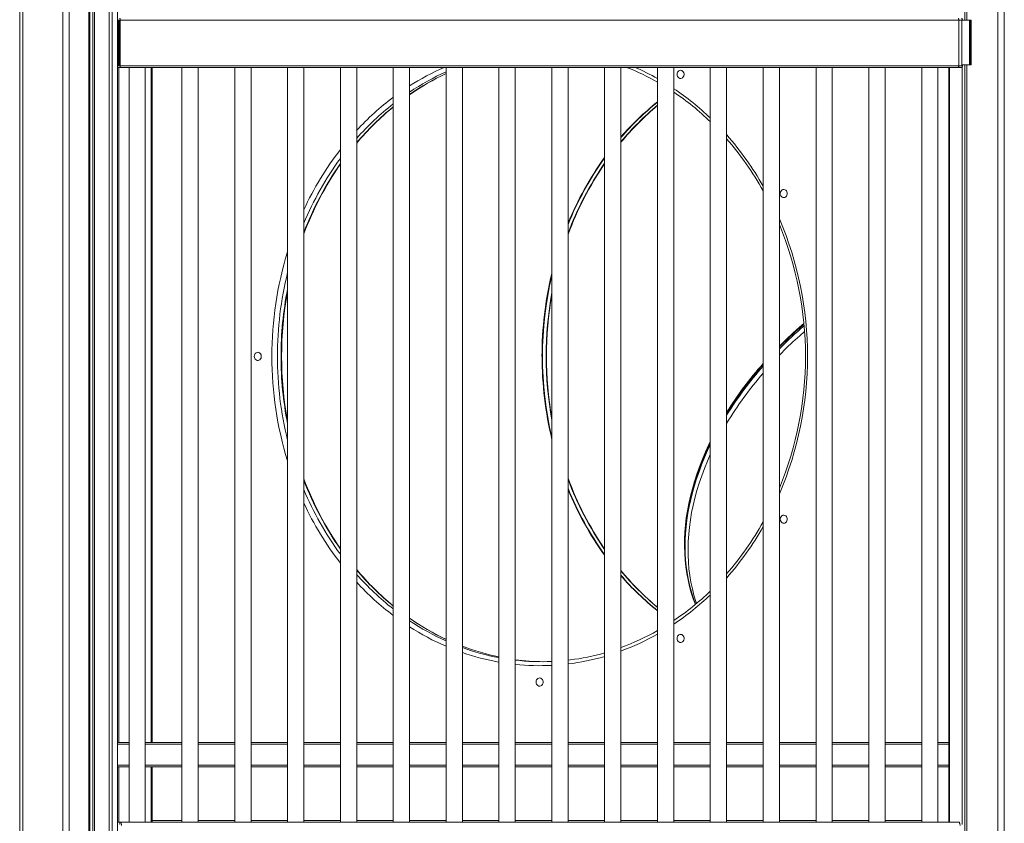
# Model space of a CAD drawing. Units: millimetres. Extents: x -15794 to 36724, y -8422 to 9183.
# Drawn here: x 159 to 1369, y 5922 to 6909 of the extents above; entities that cross this region are included whole.
import ezdxf

# ---------------------------------------------------------------- set-up
doc = ezdxf.new("R2010")
doc.units = ezdxf.units.MM

msp = doc.modelspace()

# ---------------------------------------------------------------- linework, layer by layer
at = {"color": 7, "linetype": 'Continuous', "lineweight": 15}
for p, q in [((211.9, 7946.4), (211.9, 2320.3)), ((219.9, 7946.4), (219.9, 2320.3)), ((244.1, 7941.1), (244.1, 2320.3)), ((245.3, 7940.8), (245.3, 2320.3)), ((248.8, 7940.1), (248.8, 2320.3)), ((251.1, 7939.6), (251.1, 2320.3)), ((159, 7934.8), (159, 4161.8)), ((162.9, 7935.7), (162.9, 4157.8)), ((163, 7935.7), (163, 4157.8)), ((268.8, 7935.7), (268.8, 2320.3)), ((268.9, 7935.7), (268.9, 2320.3)), ((272.8, 7934.8), (272.8, 2320.3)), ((279.4, 2320.3), (279.4, 7933.4)), ((1361.1, 7893.2), (1361.1, 2492)), ((1369.1, 7895.4), (1369.1, 2447.9)), ((1320.7, 7881.8), (1320.7, 6908.3)), ((1323.1, 7882.5), (1323.1, 6908.3)), ((279.4, 6908.3), (280.2, 6908.3)), ((280.2, 6908.3), (280.2, 6853.3)), ((281.2, 6908.3), (280.2, 6908.3)), ((281.2, 6853.3), (281.2, 6908.3)), ((281.2, 6908.3), (282.1, 6908.3)), ((282.1, 6853.3), (282.1, 6908.3)), ((282.7, 6852.3), (282.7, 6908.3)), ((282.7, 6908.3), (1313.3, 6908.3)), ((1313.3, 6852.3), (1313.3, 6908.3)), ((1316.4, 6908.3), (1317.1, 6908.3)), ((1317.1, 6853.3), (1317.1, 6908.3)), ((1317.1, 6908.3), (1326.3, 6908.3)), ((1326.3, 6908.3), (1326.3, 6853.3)), ((1327.7, 6908.3), (1326.3, 6908.3)), ((1327.7, 6853.3), (1327.7, 6908.3)), ((1327.7, 6908.3), (1328.3, 6908.3)), ((1328.3, 6908.3), (1328.3, 6853.3)), ((1328.5, 6908.3), (1328.3, 6908.3)), ((1328.5, 6853.3), (1328.5, 6908.3)), ((280.2, 6853.3), (279.4, 6853.3)), ((1316.6, 6850.3), (279.4, 6850.3)), ((281.2, 6853.3), (280.2, 6853.3)), ((282.1, 6853.3), (281.2, 6853.3)), ((281.7, 6850.3), (1312.3, 6850.3)), ((282.7, 6852.3), (1313.3, 6852.3)), ((293.4, 6850.3), (293.4, 5923.3)), ((313.4, 5923.3), (313.4, 6850.3)), ((320.7, 6850.3), (320.7, 6021.1)), ((321.7, 6850.3), (321.7, 6021.1)), ((358.3, 6850.3), (358.3, 5923.3)), ((378.3, 5923.3), (378.3, 6850.3)), ((423.3, 6850.3), (423.3, 5923.3)), ((443.3, 5923.3), (443.3, 6850.3)), ((488.2, 6850.3), (488.2, 5923.3)), ((508.2, 5923.3), (508.2, 6850.3)), ((553.2, 6850.3), (553.2, 5923.3)), ((573.2, 5923.3), (573.2, 6850.3)), ((618.1, 6850.3), (618.1, 5923.3)), ((638.1, 5923.3), (638.1, 6850.3)), ((683.1, 6850.3), (683.1, 5923.3)), ((703.1, 5923.3), (703.1, 6850.3)), ((748, 6850.3), (748, 5923.3)), ((768, 5923.3), (768, 6850.3)), ((813, 6850.3), (813, 5923.3)), ((833, 5923.3), (833, 6850.3)), ((877.9, 6850.3), (877.9, 5923.3)), ((897.9, 5923.3), (897.9, 6850.3)), ((942.9, 6850.3), (942.9, 5923.3)), ((962.9, 5923.3), (962.9, 6850.3)), ((1007.8, 6850.3), (1007.8, 5923.3)), ((1027.8, 5923.3), (1027.8, 6850.3)), ((1072.8, 6850.3), (1072.8, 5923.3)), ((1092.8, 5923.3), (1092.8, 6850.3)), ((1137.7, 6850.3), (1137.7, 5923.3)), ((1157.7, 5923.3), (1157.7, 6850.3)), ((1202.7, 6850.3), (1202.7, 5923.3)), ((1222.7, 5923.3), (1222.7, 6850.3)), ((1267.6, 6850.3), (1267.6, 5923.3)), ((1287.6, 5923.3), (1287.6, 6850.3)), ((1300.9, 6850.3), (1300.9, 5925.3)), ((1301.6, 6850.3), (1301.6, 5923.3)), ((1301.7, 6850.3), (1301.7, 5923.3)), ((1317.1, 6853.3), (1316.4, 6853.3)), ((1317.1, 6853.3), (1326.3, 6853.3)), ((1317.5, 6851.3), (1317.5, 5920.2)), ((1317.6, 6853.3), (1317.6, 6852.3)), ((1320.7, 6853.3), (1320.7, 5202.8)), ((1323.1, 6853.3), (1323.1, 5202.4)), ((1326.3, 6853.3), (1327.7, 6853.3)), ((1327.7, 6853.3), (1328.3, 6853.3)), ((1328.3, 6853.3), (1328.5, 6853.3)), ((833, 6122.2), (835.6, 6122.5)), ((279.4, 6021.1), (293.4, 6021.1)), ((313.4, 6021.1), (358.3, 6021.1)), ((378.3, 6021.1), (423.3, 6021.1)), ((443.3, 6021.1), (488.2, 6021.1)), ((508.2, 6021.1), (553.2, 6021.1)), ((573.2, 6021.1), (618.1, 6021.1)), ((638.1, 6021.1), (683.1, 6021.1)), ((703.1, 6021.1), (748, 6021.1)), ((768, 6021.1), (813, 6021.1)), ((833, 6021.1), (877.9, 6021.1)), ((897.9, 6021.1), (942.9, 6021.1)), ((962.9, 6021.1), (1007.8, 6021.1)), ((1027.8, 6021.1), (1072.8, 6021.1)), ((1092.8, 6021.1), (1137.7, 6021.1)), ((1157.7, 6021.1), (1202.7, 6021.1)), ((1222.7, 6021.1), (1267.6, 6021.1)), ((1287.6, 6021.1), (1300.9, 6021.1)), ((293.4, 5991.1), (279.4, 5991.1)), ((358.3, 5991.1), (313.4, 5991.1)), ((320.7, 5991.1), (320.7, 5925.3)), ((321.7, 5991.1), (321.7, 5925.3)), ((423.3, 5991.1), (378.3, 5991.1)), ((488.2, 5991.1), (443.3, 5991.1)), ((553.2, 5991.1), (508.2, 5991.1)), ((618.1, 5991.1), (573.2, 5991.1)), ((683.1, 5991.1), (638.1, 5991.1)), ((748, 5991.1), (703.1, 5991.1)), ((813, 5991.1), (768, 5991.1)), ((877.9, 5991.1), (833, 5991.1)), ((942.9, 5991.1), (897.9, 5991.1)), ((1007.8, 5991.1), (962.9, 5991.1)), ((1072.8, 5991.1), (1027.8, 5991.1)), ((1137.7, 5991.1), (1092.8, 5991.1)), ((1202.7, 5991.1), (1157.7, 5991.1)), ((1267.6, 5991.1), (1222.7, 5991.1)), ((1300.9, 5991.1), (1287.6, 5991.1)), ((282.2, 5923.3), (279.4, 5923.3)), ((282.2, 5920.3), (282.2, 5923.3)), ((1312.8, 5923.3), (282.2, 5923.3)), ((320.7, 5925.3), (321.7, 5925.3))]:
    msp.add_line(p, q, dxfattribs=at)
at = {"color": 8, "linetype": 'Continuous', "lineweight": 15}
for p, q in [((1316.4, 6908.3), (282.1, 6908.3)), ((279.4, 6852.3), (1317.6, 6852.3)), ((280.9, 6850.3), (280.9, 6021.1)), ((963.4, 6819.5), (962.9, 6819.2)), ((962.9, 6818.8), (963.7, 6819.4)), ((963.6, 6171.3), (962.9, 6171.8)), ((962.9, 6171.4), (963.4, 6171.1)), ((293.4, 6019.1), (279.4, 6019.1)), ((358.3, 6019.1), (313.4, 6019.1)), ((423.3, 6019.1), (378.3, 6019.1)), ((488.2, 6019.1), (443.3, 6019.1)), ((553.2, 6019.1), (508.2, 6019.1)), ((618.1, 6019.1), (573.2, 6019.1)), ((683.1, 6019.1), (638.1, 6019.1)), ((748, 6019.1), (703.1, 6019.1)), ((813, 6019.1), (768, 6019.1)), ((877.9, 6019.1), (833, 6019.1)), ((942.9, 6019.1), (897.9, 6019.1)), ((1007.8, 6019.1), (962.9, 6019.1)), ((1072.8, 6019.1), (1027.8, 6019.1)), ((1137.7, 6019.1), (1092.8, 6019.1)), ((1202.7, 6019.1), (1157.7, 6019.1)), ((1267.6, 6019.1), (1222.7, 6019.1)), ((1300.9, 6019.1), (1287.6, 6019.1)), ((279.4, 5993.1), (293.4, 5993.1)), ((280.9, 5991.1), (280.9, 5923.3)), ((313.4, 5993.1), (358.3, 5993.1)), ((378.3, 5993.1), (423.3, 5993.1)), ((443.3, 5993.1), (488.2, 5993.1)), ((508.2, 5993.1), (553.2, 5993.1)), ((573.2, 5993.1), (618.1, 5993.1)), ((638.1, 5993.1), (683.1, 5993.1)), ((703.1, 5993.1), (748, 5993.1)), ((768, 5993.1), (813, 5993.1)), ((833, 5993.1), (877.9, 5993.1)), ((897.9, 5993.1), (942.9, 5993.1)), ((962.9, 5993.1), (1007.8, 5993.1)), ((1027.8, 5993.1), (1072.8, 5993.1)), ((1092.8, 5993.1), (1137.7, 5993.1)), ((1157.7, 5993.1), (1202.7, 5993.1)), ((1222.7, 5993.1), (1267.6, 5993.1)), ((1287.6, 5993.1), (1300.9, 5993.1)), ((321.7, 5925.3), (358.3, 5925.3)), ((378.3, 5925.3), (423.3, 5925.3)), ((443.3, 5925.3), (488.2, 5925.3)), ((508.2, 5925.3), (553.2, 5925.3)), ((573.2, 5925.3), (618.1, 5925.3)), ((638.1, 5925.3), (683.1, 5925.3)), ((703.1, 5925.3), (748, 5925.3)), ((768, 5925.3), (813, 5925.3)), ((833, 5925.3), (877.9, 5925.3)), ((897.9, 5925.3), (942.9, 5925.3)), ((962.9, 5925.3), (1007.8, 5925.3)), ((1027.8, 5925.3), (1072.8, 5925.3)), ((1092.8, 5925.3), (1137.7, 5925.3)), ((1157.7, 5925.3), (1202.7, 5925.3)), ((1222.7, 5925.3), (1267.6, 5925.3)), ((1300.9, 5925.3), (1301.6, 5925.3))]:
    msp.add_line(p, q, dxfattribs=at)
at = {"color": 7, "linetype": 'Continuous', "lineweight": 15, "flags": 128}
for points in [[(282.7, 6908.3), (282.7, 6908.7), (282.6, 6909.1), (282.6, 6909.4), (282.4, 6909.7), (282.3, 6910), (282.1, 6910.2), (281.9, 6910.3), (281.7, 6910.3)], [(1313.3, 6908.3), (1313.3, 6908.7), (1313.2, 6909.1), (1313.1, 6909.4), (1313, 6909.7), (1312.8, 6910), (1312.7, 6910.2), (1312.5, 6910.3), (1312.3, 6910.3)], [(1316.6, 6910.3), (1316.8, 6910.3), (1317, 6910.2), (1317.2, 6910), (1317.3, 6909.7), (1317.5, 6909.4), (1317.5, 6909.1), (1317.6, 6908.7), (1317.6, 6908.3)], [(281.7, 6850.3), (281.9, 6850.3), (282.1, 6850.5), (282.3, 6850.6), (282.4, 6850.9), (282.6, 6851.2), (282.6, 6851.5), (282.7, 6851.9), (282.7, 6852.3)], [(1312.3, 6850.3), (1312.5, 6850.3), (1312.7, 6850.5), (1312.8, 6850.6), (1313, 6850.9), (1313.1, 6851.2), (1313.2, 6851.5), (1313.3, 6851.9), (1313.3, 6852.3)], [(1317.6, 6852.3), (1317.6, 6851.9), (1317.5, 6851.5), (1317.5, 6851.2), (1317.3, 6850.9), (1317.2, 6850.6), (1317, 6850.5), (1316.8, 6850.3), (1316.6, 6850.3)], [(966.9, 6841.7), (967, 6843.1), (967.5, 6844.3), (968.3, 6845.4), (969.2, 6846.2), (970.3, 6846.6), (971.5, 6846.7), (972.7, 6846.4), (973.7, 6845.8), (974.6, 6844.9), (975.2, 6843.7), (975.5, 6842.4), (975.5, 6841), (975.2, 6839.7), (974.6, 6838.6), (973.7, 6837.6), (972.7, 6837), (971.5, 6836.7), (970.3, 6836.8), (969.2, 6837.3), (968.3, 6838.1), (967.5, 6839.1), (967, 6840.4), (966.9, 6841.7)], [(1093.7, 6695.3), (1093.8, 6696.7), (1094.3, 6697.9), (1095.1, 6699), (1096, 6699.7), (1097.1, 6700.2), (1098.3, 6700.3), (1099.5, 6700), (1100.5, 6699.4), (1101.4, 6698.5), (1102, 6697.3), (1102.3, 6696), (1102.3, 6694.6), (1102, 6693.3), (1101.4, 6692.2), (1100.5, 6691.2), (1099.5, 6690.6), (1098.3, 6690.3), (1097.1, 6690.4), (1096, 6690.9), (1095.1, 6691.7), (1094.3, 6692.7), (1093.8, 6694), (1093.7, 6695.3)], [(447.3, 6495.3), (447.4, 6496.7), (447.9, 6497.9), (448.6, 6499), (449.6, 6499.7), (450.7, 6500.2), (451.9, 6500.3), (453, 6500), (454.1, 6499.4), (455, 6498.5), (455.6, 6497.3), (455.9, 6496), (455.9, 6494.6), (455.6, 6493.3), (455, 6492.2), (454.1, 6491.2), (453, 6490.6), (451.9, 6490.3), (450.7, 6490.4), (449.6, 6490.9), (448.6, 6491.7), (447.9, 6492.7), (447.4, 6494), (447.3, 6495.3)], [(989.6, 6190.8), (988.7, 6193.1), (986.2, 6200.2), (984.1, 6207.4), (982.2, 6214.8), (980.6, 6222.3), (979.2, 6229.9), (978.2, 6237.6), (977.5, 6245.5), (977, 6253.4), (976.8, 6261.4), (977, 6269.5), (977.4, 6277.7), (978.1, 6286), (979.1, 6294.3), (980.3, 6302.6), (981.9, 6311.1), (983.7, 6319.5), (985.9, 6328), (988.3, 6336.6), (990.9, 6345.1), (993.9, 6353.7), (997.1, 6362.3), (1000.7, 6370.9), (1004.4, 6379.5), (1007.8, 6386.7)], [(1093.7, 6295.3), (1093.8, 6296.7), (1094.3, 6297.9), (1095.1, 6299), (1096, 6299.7), (1097.1, 6300.2), (1098.3, 6300.3), (1099.5, 6300), (1100.5, 6299.4), (1101.4, 6298.5), (1102, 6297.3), (1102.3, 6296), (1102.3, 6294.6), (1102, 6293.3), (1101.4, 6292.2), (1100.5, 6291.2), (1099.5, 6290.6), (1098.3, 6290.3), (1097.1, 6290.4), (1096, 6290.9), (1095.1, 6291.7), (1094.3, 6292.7), (1093.8, 6294), (1093.7, 6295.3)], [(966.9, 6148.9), (967, 6150.2), (967.5, 6151.5), (968.3, 6152.6), (969.2, 6153.3), (970.3, 6153.8), (971.5, 6153.9), (972.7, 6153.6), (973.7, 6153), (974.6, 6152.1), (975.2, 6150.9), (975.5, 6149.6), (975.5, 6148.2), (975.2, 6146.9), (974.6, 6145.7), (973.7, 6144.8), (972.7, 6144.2), (971.5, 6143.9), (970.3, 6144), (969.2, 6144.5), (968.3, 6145.2), (967.5, 6146.3), (967, 6147.6), (966.9, 6148.9)], [(793.7, 6095.3), (793.8, 6096.7), (794.3, 6097.9), (795.1, 6099), (796, 6099.7), (797.1, 6100.2), (798.3, 6100.3), (799.5, 6100), (800.5, 6099.4), (801.4, 6098.5), (802, 6097.3), (802.3, 6096), (802.3, 6094.6), (802, 6093.3), (801.4, 6092.2), (800.5, 6091.2), (799.5, 6090.6), (798.3, 6090.3), (797.1, 6090.4), (796, 6090.9), (795.1, 6091.7), (794.3, 6092.7), (793.8, 6094), (793.7, 6095.3)], [(284.2, 5919.3), (284.2, 5920.1), (284.1, 5920.8), (283.9, 5921.5), (283.6, 5922.1), (283.3, 5922.6), (283, 5923), (282.6, 5923.2), (282.2, 5923.3)], [(1314.8, 5919.3), (1314.8, 5920.1), (1314.6, 5920.8), (1314.5, 5921.5), (1314.2, 5922.1), (1313.9, 5922.6), (1313.6, 5923), (1313.2, 5923.2), (1312.8, 5923.3)]]:
    msp.add_lwpolyline(points, dxfattribs=at)
at = {"color": 8, "linetype": 'Continuous', "lineweight": 15, "flags": 128}
for points in [[(1092.8, 6507.9), (1092.9, 6508), (1101, 6515.9), (1109.2, 6523.7), (1117.6, 6531.3), (1122.7, 6535.7)], [(1092.8, 6506.9), (1095.3, 6509.4), (1103.4, 6517.2), (1111.7, 6525), (1120.1, 6532.5), (1122.7, 6534.8)], [(1123.4, 6525.8), (1117.7, 6520.7), (1109.4, 6513), (1101.2, 6505.2), (1093.3, 6497.2), (1092.8, 6496.7)], [(989.4, 6190.7), (986.9, 6197.4), (984.4, 6205), (982.3, 6212.8), (980.4, 6220.7), (978.9, 6228.7), (977.7, 6236.9), (976.9, 6245.1), (976.3, 6253.5), (976.1, 6262), (976.1, 6270.6), (976.5, 6279.3), (977.3, 6288), (978.3, 6296.8), (979.7, 6305.7), (981.4, 6314.6), (983.4, 6323.6), (985.7, 6332.6), (988.3, 6341.7), (991.3, 6350.7), (994.5, 6359.8), (998.1, 6368.9), (1001.9, 6378), (1006.1, 6387), (1007.8, 6390.6)], [(989.5, 6190.8), (989.4, 6191.2), (986.7, 6198.7), (984.3, 6206.3), (982.2, 6214.1), (980.4, 6222.1), (979, 6230.1), (977.9, 6238.3), (977.1, 6246.6), (976.6, 6255), (976.4, 6263.5), (976.6, 6272.1), (977.1, 6280.8), (977.9, 6289.6), (979, 6298.4), (980.5, 6307.3), (982.2, 6316.3), (984.3, 6325.2), (986.7, 6334.3), (989.4, 6343.3), (992.5, 6352.4), (995.8, 6361.5), (999.4, 6370.5), (1003.3, 6379.6), (1007.6, 6388.7), (1007.8, 6389.2)], [(1007.8, 6374.7), (1004.3, 6366.6), (1000.6, 6357.6)], [(1000.6, 6357.6), (997.2, 6348.5), (994.1, 6339.4), (991.3, 6330.4), (988.8, 6321.3), (986.7, 6312.3), (984.8, 6303.4), (983.3, 6294.5), (982.1, 6285.6), (981.2, 6276.8), (980.6, 6268.1), (980.4, 6259.5), (980.5, 6251), (980.9, 6242.5), (981.6, 6234.2), (982.6, 6226), (984, 6217.9), (985.7, 6209.9), (987.7, 6202.1), (990, 6194.4), (990.8, 6191.9)]]:
    msp.add_lwpolyline(points, dxfattribs=at)
at = {"color": 8, "linetype": 'Continuous', "lineweight": 15}
for centre, radius, start, end in [((806.1, 6566.2), 310.6, 113.8264, 122.7361), ((791.2, 6568.8), 307.7, 60.4649, 66.1944), ((809, 6564.2), 307.6, 114.1624, 123.7411), ((814.7, 6562.2), 310, 115.1163, 124.7132), ((823.5, 6541.6), 340.8, 127.0661, 137.2776), ((777.5, 6547.4), 333.1, 46.2433, 56.1752), ((828.8, 6537.7), 340.8, 128.1741, 138.5854), ((833.5, 6537.4), 341.1, 129.1451, 139.7351), ((1158.4, 6538.4), 345.1, 128.6591, 139.0215), ((1166.4, 6535.4), 349.3, 129.7877, 140.23), ((1166, 6536.3), 348, 129.8747, 140.3783), ((747.7, 6519.4), 374.1, 29.636, 41.4951), ((857.1, 6513.6), 384.6, 142.2115, 155.1163), ((863.5, 6510.5), 385, 143.7186, 157.3517), ((871.5, 6508.6), 388.9, 144.9245, 159.0623), ((1194.6, 6510.3), 391, 144.0926, 157.6586), ((1204, 6507.9), 396, 145.4343, 159.554), ((1204.8, 6507.8), 396.3, 145.5664, 159.7555), ((695.1, 6495.3), 432.1, 336.9851, 23.0149), ((901.8, 6495.7), 432.9, 162.8235, 180.0537), ((904.8, 6495.5), 429, 166.1488, 180.0308), ((1236, 6495.5), 435.1, 166.4752, 180.0262), ((910.7, 6495.4), 430.5, 168.9536, 180.0154), ((1243.3, 6495.3), 437.3, 169.6836, 190.3164), ((1243.8, 6495.3), 437.4, 170.0572, 189.9428), ((901.8, 6494.9), 432.9, 179.9463, 197.1765), ((904.8, 6495.1), 429, 179.9692, 193.8512), ((910.7, 6495.2), 430.5, 179.9846, 191.0464), ((1236.2, 6495.1), 435.2, 179.9761, 193.5224), ((1414.2, 6183.7), 456.4, 138.4215, 147.8378), ((1414.9, 6182.8), 456.8, 138.5013, 147.9271), ((1413, 6181), 449.5, 139.1889, 148.9661), ((871.5, 6482), 388.9, 200.9377, 215.0755), ((1204.8, 6482.8), 396.3, 200.2445, 214.4336), ((1204, 6482.7), 396, 200.446, 214.5657), ((863.5, 6480.1), 385, 202.6483, 216.2814), ((1194.6, 6480.3), 391, 202.3414, 215.9074), ((857.5, 6477.3), 385.1, 204.8921, 217.7801), ((747.7, 6471.2), 374.1, 318.5049, 330.364), ((834.5, 6454.3), 342.6, 220.2882, 230.8316), ((1167.1, 6455.4), 349.6, 219.6446, 230.1024), ((827.7, 6451.9), 339.3, 221.3916, 231.8489), ((1165.4, 6454.2), 347.8, 219.7471, 230.2352), ((1159.5, 6453.3), 346.6, 221.001, 231.3183), ((824.5, 6450.1), 342.2, 222.7445, 232.9118), ((777.5, 6443.2), 333.1, 303.8248, 313.7567), ((814.7, 6428.4), 310, 235.2868, 244.8837), ((809, 6426.4), 307.6, 236.2589, 245.8376), ((806.1, 6424.5), 310.7, 237.2673, 246.6705), ((792.5, 6419.3), 304.8, 290.2355, 299.5607), ((806.6, 6410.2), 290, 249.0837, 258.3456), ((801.8, 6409.1), 288.9, 250.0165, 259.2709), ((799.2, 6407.4), 292.2, 250.7962, 259.9174), ((797.5, 6404.7), 289.4, 277.0511, 286.1455), ((798, 6400.6), 285.2, 263.9677, 273.0096)]:
    msp.add_arc(centre, radius, start, end, dxfattribs=at)
at = {"color": 7, "linetype": 'Continuous', "lineweight": 15}
for centre, radius, start, end in [((809.5, 6602), 266, 59.8973, 68.979), ((807.1, 6576.1), 294, 114.9384, 125.0668), ((789.1, 6558.8), 313.6, 45.7661, 56.3421), ((824.1, 6547.7), 326.9, 129.0531, 140.133), ((1155.2, 6542.9), 339.3, 128.7368, 139.3097), ((752.5, 6520.9), 366.3, 29.0339, 41.2697), ((870.1, 6510.1), 386.5, 145.0764, 159.4273), ((1190.8, 6513), 385.9, 144.1832, 158.0304), ((697.6, 6495.3), 427.1, 337.7202, 22.2798), ((1237.4, 6495.3), 435.9, 166.8609, 193.1391), ((911.5, 6495.3), 430.6, 169.4227, 190.5773), ((1432.5, 6172), 475.4, 130.6181, 135.5953), ((1408.7, 6185.8), 448.7, 138.4766, 148.088), ((867.9, 6479.6), 384.1, 200.5514, 214.9824), ((1191.1, 6477.8), 386.2, 201.9762, 215.8122), ((755.1, 6467.6), 362.9, 318.7093, 331.0718), ((825.8, 6444.3), 329.1, 219.8644, 230.8778), ((1149.5, 6441.8), 331.1, 220.5587, 231.3936), ((783.1, 6439.4), 323.2, 303.7893, 314.0445), ((806.8, 6413.6), 293.2, 234.8669, 245.0303), ((803.3, 6401.5), 280.2, 289.7387, 299.8768), ((806.1, 6407.1), 286.8, 248.9521, 258.3207), ((805.9, 6375.3), 254.5, 276.6763, 286.4467), ((805, 6402.2), 281.9, 262.4575, 269.5384), ((800.5, 6401.9), 281.6, 263.3766, 272.539), ((315.1, 5925.3), 5.64, 339.3717, 0.1371), ((316.1, 5925.3), 5.64, 339.3717, 0.1371), ((1310.2, 5925.3), 9.3, 179.7505, 192.1646)]:
    msp.add_arc(centre, radius, start, end, dxfattribs=at)

doc.saveas('drawing.dxf')
